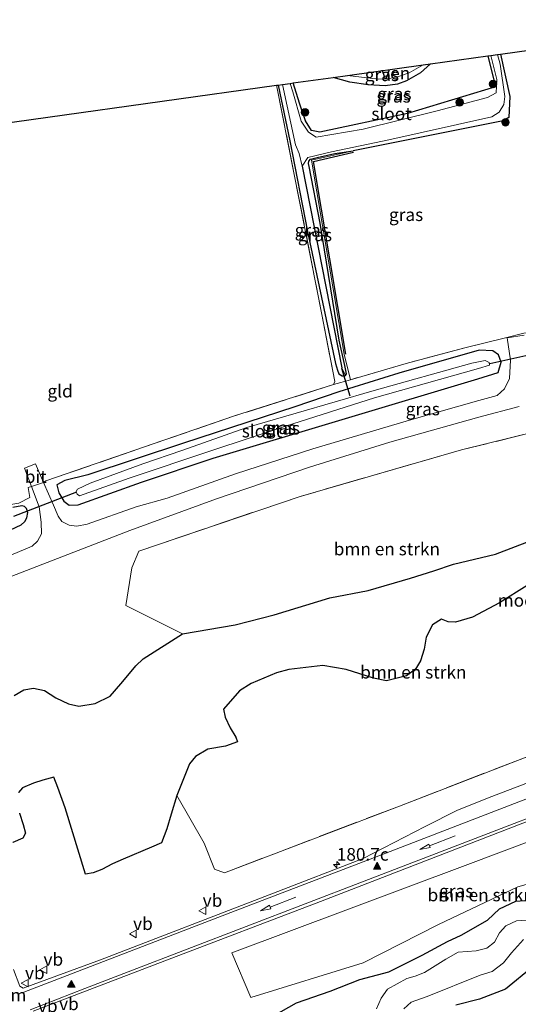
# Model space of a CAD drawing. Units: metres. Extents: x 214771 to 220004, y 574998 to 577328.
# Drawn here: x 218257 to 218356, y 576526 to 576721 of the extents above; entities that cross this region are included whole.
import ezdxf
from ezdxf.enums import TextEntityAlignment as Align

# ---------------------------------------------------------------- set-up
doc = ezdxf.new("R2010")
doc.units = ezdxf.units.M
doc.linetypes.add('IE-TERREINAFSCHEIDING', pattern=[10, 8, -2])
doc.layers.get('0').update_dxf_attribs({"lineweight": 25})
for name, color, linetype, lineweight in [('B-ME-AM-KILOMETR-S-B1', 7, 'Continuous', 18), ('B-ME-GR-BOMENSTRUIKEN-GV-B6', 93, 'Continuous', 18), ('B-ME-GR-BOOM-S-B1', 93, 'Continuous', 18), ('B-ME-IE-GRASLAND-GV-B6', 93, 'Continuous', 18), ('B-ME-IE-GRONDWERKLIJN-GROND_INGERICHT-GV-B6', 253, 'Continuous', 18), ('B-ME-IE-TERREINAFSCHEIDING-DOORGANG-L-B1', 8, 'IE-TERREINAFSCHEIDING-KUNSTMATIG-OPEN', 18), ('B-ME-IE-TERREINAFSCHEIDING-RASTERHEKWERK-L-B1', 8, 'IE-TERREINAFSCHEIDING', 18), ('B-ME-OG-WATER-GV-B6', 153, 'Continuous', 18), ('B-ME-VH-VERH_SOORT-BITUMEN-GV-B6', 8, 'IE-TERREINAFSCHEIDING-NATUURLIJK-HOUTWAL', 18), ('B-ME-VW-MARKERING-DRIEHOEK-L-B1', 7, 'VW-HAAIETAND70-R-B', 18), ('B-ME-VW-MARKERING-PIJLRD750-S-B1', 7, 'Continuous', 18), ('B-ME-VW-MARKERING-STREEP-015-L-B1', 7, 'Continuous', 18), ('B-ME-VW-MARKERING-VLAKMARK-S-B1', 7, 'Continuous', 18), ('B-ME-VW-MEUBILAIR_WEGMEUBILAIR-VERKEERSBORD-S-B1', 8, 'Continuous', 18)]:
    doc.layers.add(name, color=color, linetype=linetype, lineweight=lineweight)
for name, color, linetype in [('B-ME-GR-BOMENRIJ-L-B1', 10, 'Continuous'), ('B-ME-GW-INSTEEKWATERGANG-L-B1', 10, 'Continuous'), ('B-ME-GW-WATERGANG-GREPPEL-L-B1', 10, 'Continuous'), ('B-ME-IE-MOERAS-GV-B6', 10, 'Continuous'), ('B-ME-KG-KADASTRAAL-OPNAMEDTMGRENS-L-B1', 10, 'Continuous'), ('B-ME-KW-DUIKER-L-B1', 10, 'Continuous')]:
    doc.layers.add(name, color=color, linetype=linetype)
doc.styles.add('NLCS-ISO', font='NLCS-ISO.TTF')
doc.linetypes.add('IE-TERREINAFSCHEIDING-KUNSTMATIG-OPEN', pattern='A,7,-1.5,[67,NLCS.SHX,S=0.75,R=0,X=0,Y=0],-1.5', length=10)
doc.linetypes.add('IE-TERREINAFSCHEIDING-NATUURLIJK-HOUTWAL', pattern='A,7,-1.5,[67,NLCS.SHX,S=0.75,R=45,X=0,Y=0],-1.5,7,-1.5,[70,NLCS.SHX,S=0.75,R=0,X=0,Y=0],-1.5', length=20)
doc.linetypes.add('VW-HAAIETAND70-R-B', pattern='A,0,-0.5,[153,NLCS.SHX,S=1,R=180,X=-0.375,Y=0],-0.5', length=1)

# ---------------------------------------------------------------- blocks, each defined once
blk = doc.blocks.new('hecto')
for p, q in [((0, 0.625), (-0.625, 0)), ((0, -0.625), (0, 0.625)), ((-0.625, 0), (0.625, 0)), ((0.625, 0), (0, -0.625))]:
    blk.add_line(p, q)
blk = doc.blocks.new('verfsymbol')
for color in [252, 253]:
    blk.add_hatch(color=color).paths.add_polyline_path([(0.75, -0.625), (0, 0.75), (-0.75, -0.625)])
blk.add_lwpolyline([(0.75, -0.625), (0, 0.75), (-0.75, -0.625)], close=True)
blk = doc.blocks.new('pijl')
for p, q in [((0, 0, 0.1), (5.45, 0, 0.1)), ((7.5, 0, 0.1), (5.45, 0.375, 0.1)), ((5.45, 0.375, 0.1), (5.45, -0.375, 0.1)), ((5.45, -0.375, 0.1), (7.5, 0, 0.1))]:
    blk.add_line(p, q)
blk = doc.blocks.new('boom')
h = blk.add_hatch(color=256)
edge = h.paths.add_edge_path()
edge.add_arc((0, 0), 0.75, 0, 360)
blk.add_circle((0, 0), 0.75)
blk = doc.blocks.new('verkeersbord')
for p, q in [((0, 0.75), (-0.75, -0.625)), ((0.75, -0.625), (0, 0.75)), ((-0.75, -0.625), (0.75, -0.625))]:
    blk.add_line(p, q)

msp = doc.modelspace()

# ---------------------------------------------------------------- linework, layer by layer
at = {"layer": 'B-ME-GR-BOMENRIJ-L-B1'}
msp.add_polyline3d([(218321.527, 576654.601, 0.278), (218315.112, 576692.648, 0.278), (218323.07, 576694.478, 0.278)], dxfattribs=at)
at = {"layer": 'B-ME-GR-BOMENSTRUIKEN-GV-B6'}
for points in [[(218289.271, 576599.282, -0.29), (218278.062, 576604.902, 0.298), (218279.245, 576612.352, 1.016), (218280.58, 576615.644, 1.059), (218312.518, 576626.465, 1.042), (218344.38, 576635.645, 0.937), (218368.726, 576641.665, 0.885), (218371.64, 576633.014, -0.17), (218368.559, 576628.393, -0.242), (218366.383, 576625.569, -0.283), (218365.139, 576624.222, -0.288), (218361.802, 576620.896, -0.326), (218358.143, 576617.725, -0.331), (218351.146, 576615.036, -0.324), (218342.826, 576613.093, -0.315), (218338.908, 576611.755, -0.323), (218334.284, 576610.288, -0.312), (218325.915, 576607.875, -0.307), (218318.361, 576606.428, -0.306), (218307.332, 576603.066, -0.306), (218299.685, 576601.066, -0.306), (218289.271, 576599.282, -0.29)], [(218378.164, 576583.057, 1.101), (218332.108, 576565.27, 1.11), (218297.566, 576552.103, 1.389), (218295.592, 576552.767, 1.293), (218293.496, 576557.947, 1.258), (218288.119, 576567.37, 0.521), (218290.639, 576573.603, 0.471), (218291.791, 576575.06, 0.428), (218294.221, 576576.491, 0.391), (218297.744, 576577.12, 0.38), (218300.123, 576577.939, 0.363), (218299.776, 576578.875, 0.364), (218298.693, 576580.709, 0.363), (218297.674, 576582.826, 0.356), (218297.319, 576584.452, 0.308), (218300.502, 576588.03, 0.26), (218302.785, 576589.517, 0.262), (218307.813, 576591.593, 0.258), (218310.256, 576592.272, 0.194), (218316.975, 576593.081, 0.092), (218321.6, 576592.236, 0.062), (218327.018, 576590.525, 0.055), (218329.56, 576590.03, 0.058), (218333.528, 576590.998, 0.03), (218335.326, 576592.354, 0.001), (218336.27, 576593.963, -0.04), (218337.006, 576596.276, -0.079), (218337.423, 576598.664, -0.079), (218338.66, 576601.068, -0.079), (218340.447, 576602.189, -0.08), (218341.757, 576601.675, -0.081), (218343.229, 576601.607, -0.08), (218346.55, 576602.622, -0.081), (218351.916, 576605.403, -0.081), (218357.372, 576608.839, -0.078)], [(218381.09, 576556.42, 1.13), (218364.846, 576551.933, 1.141), (218355.535, 576549.28, 1.141), (218339.837, 576541.896, 1.037), (218324.93, 576534.305, 1.1), (218302.78, 576527.443, 1.175), (218299.005, 576536.234, 1.408), (218345.107, 576553.533, 1.421), (218387.717, 576569.535, 1.601), (218381.09, 576556.42, 1.13)]]:
    msp.add_polyline3d(points, dxfattribs=at)
at = {"layer": 'B-ME-GW-INSTEEKWATERGANG-L-B1'}
for points in [[(218352.137, 576713.896, 0.001), (218353.969, 576705.528, 0.051), (218353.778, 576701.381, 0.055), (218352.603, 576700.706, 0.032), (218322.998, 576694.793, 0.161)], [(218349.633, 576713.547, -0.069), (218351.126, 576707.439, 0.106), (218333.749, 576702.119, -0.076), (218316.412, 576698.471, 0.305), (218314.754, 576698.799, 0.317), (218313.547, 576700.681, 0.301), (218312.37, 576704.167, 0.27), (218311.147, 576708.177, 0.153)], [(218338.28, 576711.963, -0.004), (218336.289, 576710.169, -0.178), (218333.521, 576708.592, -0.177), (218331.729, 576707.957, -0.164), (218329.295, 576707.628, -0.129), (218325.963, 576707.83, -0.117), (218322.338, 576708.366, -0.117), (218319.052, 576709.28, -0.117)], [(218308.126, 576707.756, 0.069), (218310.473, 576696.763, 0.191), (218313.937, 576678.84, 0.191), (218319.462, 576652.749, 0.191), (218319.866, 576651.438, 0.191), (218320.155, 576650.722, 0.191), (218320.796, 576650.306, 0.191), (218321.215, 576650.317, 0.191), (218321.48, 576650.389, 0.191), (218321.674, 576650.667, 0.191), (218321.349, 576652.345, 0.191), (218320.209, 576657.359, 0.191), (218316.426, 576680.468, 0.161), (218314.259, 576691.656, 0.161), (218314.176, 576692.232, 0.161), (218314.23, 576692.723, 0.161), (218314.54, 576693.108, 0.161), (218315.849, 576693.455, 0.161), (218319.329, 576694.251, 0.161), (218322.998, 576694.793, 0.161)], [(218350.584, 576655.23, 0.367), (218347.894, 576655.359, 0.356), (218332.04, 576650.856, 0.246), (218320.123, 576647.103, 0.118), (218311.443, 576644.167, -0.069), (218289.421, 576636.991, 0.02), (218270.522, 576630.763, 0.219), (218266.013, 576629.602, 0.383), (218264.389, 576628.727, 0.648), (218264.785, 576627.176, 0.703), (218265.772, 576625.555, 0.718), (218266.852, 576624.741, 0.722), (218268.633, 576624.794, 0.722), (218281.146, 576629.26, 0.672), (218295.304, 576634.036, 0.652), (218347.631, 576649.728, 0.644), (218351.633, 576650.928, 0.66), (218352.245, 576652.975, 0.613), (218351.713, 576654.417, 0.473), (218350.584, 576655.23, 0.367)], [(218255.687, 576624.315, 0.538), (218257.509, 576624.693, 0.667), (218257.913, 576624.551, 0.736), (218258.307, 576624.174, 0.767), (218258.569, 576623.318, 0.791), (218258.371, 576622.255, 0.829), (218258.097, 576621.486, 0.86), (218257.252, 576620.811, 0.897), (218255.145, 576619.783, 0.926)], [(218307.247, 576523.808, 0.676), (218311.77, 576526.376, 0.66), (218318.42, 576528.692, 0.671), (218324.278, 576531.027, 0.686), (218330.039, 576532.54, 0.682), (218336.63, 576535.826, 0.689), (218341.634, 576538.49, 0.738), (218344.307, 576539.765, 0.756), (218349.538, 576542.703, 0.773), (218351.918, 576544.986, 0.817), (218355.155, 576546.467, 0.844), (218357.797, 576546.695, 0.85)], [(218358.555, 576533.565, 0.852), (218353.125, 576529.082, 0.915), (218347.927, 576527.107, 0.908), (218343.264, 576525.894, 0.877)]]:
    msp.add_polyline3d(points, dxfattribs=at)
at = {"layer": 'B-ME-GW-WATERGANG-GREPPEL-L-B1'}
msp.add_line((218312.922, 576691.709, -0.353), (218320.765, 576651.899, -0.334), dxfattribs=at)
at = {"layer": 'B-ME-IE-GRASLAND-GV-B6'}
for points in [[(218312.922, 576691.709, -0.353), (218314.02, 576693.432, -0.423), (218318.704, 576694.576, -0.431), (218330.037, 576696.942, -0.431), (218350.393, 576701.492, -0.431), (218351.859, 576702.424, -0.431), (218352.786, 576703.95, -0.423), (218352.967, 576705.477, -0.423), (218352.033, 576711.897, -0.42), (218351.494, 576713.806, -0.451), (218352.137, 576713.896, 0.001), (218353.969, 576705.528, 0.051), (218353.778, 576701.381, 0.055), (218352.603, 576700.706, 0.032), (218322.998, 576694.793, 0.161), (218319.329, 576694.251, 0.161), (218315.849, 576693.455, 0.161), (218314.54, 576693.108, 0.161), (218314.23, 576692.723, 0.161), (218314.176, 576692.232, 0.161), (218314.259, 576691.656, 0.161), (218316.426, 576680.468, 0.161), (218320.209, 576657.359, 0.191), (218321.349, 576652.345, 0.191), (218321.674, 576650.667, 0.191), (218321.48, 576650.389, 0.191), (218320.765, 576651.899, -0.334), (218312.922, 576691.709, -0.353)], [(218350.2, 576713.626, -0.427), (218351.391, 576708.853, -0.256), (218351.269, 576706.257, -0.423), (218349.56, 576705.32, -0.435), (218339.564, 576702.638, -0.435), (218324.953, 576699.021, -0.423), (218315.669, 576697.477, -0.431), (218314.161, 576698.453, -0.435), (218312.673, 576700.606, -0.396), (218311.066, 576706.436, -0.423), (218310.549, 576708.095, -0.439), (218311.147, 576708.177, 0.153), (218312.37, 576704.167, 0.27), (218313.547, 576700.681, 0.301), (218314.754, 576698.799, 0.317), (218316.412, 576698.471, 0.305), (218333.749, 576702.119, -0.076), (218351.126, 576707.439, 0.106), (218349.633, 576713.547, -0.069), (218350.2, 576713.626, -0.427)], [(218338.28, 576711.963, -0.004), (218349.633, 576713.547, -0.069), (218351.126, 576707.439, 0.106), (218333.749, 576702.119, -0.076), (218316.412, 576698.471, 0.305), (218314.754, 576698.799, 0.317), (218313.547, 576700.681, 0.301), (218312.37, 576704.167, 0.27), (218311.147, 576708.177, 0.153), (218319.052, 576709.28, -0.117), (218322.338, 576708.366, -0.117), (218325.963, 576707.83, -0.117), (218329.295, 576707.628, -0.129), (218331.729, 576707.957, -0.164), (218333.521, 576708.592, -0.177), (218336.289, 576710.169, -0.178), (218338.28, 576711.963, -0.004)], [(218338.28, 576711.963, -0.004), (218336.289, 576710.169, -0.178), (218333.521, 576708.592, -0.177), (218331.729, 576707.957, -0.164), (218329.295, 576707.628, -0.129), (218325.963, 576707.83, -0.117), (218322.338, 576708.366, -0.117), (218319.052, 576709.28, -0.117), (218321.866, 576709.672, -0.232), (218327.958, 576708.95, -0.25), (218330.193, 576709.074, -0.25), (218331.94, 576709.447, -0.25), (218334.064, 576710.2, -0.25), (218336.844, 576711.762, -0.249), (218338.28, 576711.963, -0.004)], [(218322.452, 576649.532, 0.387), (218319.117, 576648.557, 0.301), (218319.338, 576649.201, 0.441), (218316.798, 576662.401, 0.465), (218307.853, 576707.717, 0.223), (218308.126, 576707.756, 0.069), (218310.473, 576696.763, 0.191), (218313.937, 576678.84, 0.191), (218319.462, 576652.749, 0.191), (218319.866, 576651.438, 0.191), (218320.155, 576650.722, 0.191), (218320.796, 576650.306, 0.191), (218321.215, 576650.317, 0.191), (218321.48, 576650.389, 0.191), (218321.674, 576650.667, 0.191), (218321.349, 576652.345, 0.191), (218320.209, 576657.359, 0.191), (218316.426, 576680.468, 0.161), (218314.259, 576691.656, 0.161), (218314.176, 576692.232, 0.161), (218314.23, 576692.723, 0.161), (218314.54, 576693.108, 0.161), (218315.849, 576693.455, 0.161), (218319.329, 576694.251, 0.161), (218322.998, 576694.793, 0.161), (218314.742, 576692.895, 0.149), (218321.208, 576654.547, 0.278), (218322.452, 576649.532, 0.387)], [(218308.126, 576707.756, 0.069), (218309.021, 576707.884, -0.435), (218311.562, 576695.923, -0.451), (218312.273, 576694.229, -0.447), (218312.922, 576691.709, -0.353), (218320.765, 576651.899, -0.334), (218321.48, 576650.389, 0.191), (218321.215, 576650.317, 0.191), (218320.796, 576650.306, 0.191), (218320.155, 576650.722, 0.191), (218319.866, 576651.438, 0.191), (218319.462, 576652.749, 0.191), (218313.937, 576678.84, 0.191), (218310.473, 576696.763, 0.191), (218308.126, 576707.756, 0.069)], [(218356.768, 576658.306, 0.601), (218353.448, 576657.794, 0.543), (218354.073, 576653.369, 0.636), (218353.878, 576649.798, 0.707), (218352.901, 576647.699, 0.839), (218351.438, 576646.421, 0.878), (218347.84, 576645.397, 0.87), (218334.12, 576641.565, 0.828), (218315.03, 576635.89, 0.882), (218299.741, 576630.906, 0.941), (218286.204, 576626.113, 0.964), (218280.11, 576624.42, 0.98), (218270.417, 576620.972, 1.03), (218268.352, 576620.569, 0.999), (218266.853, 576620.798, 0.991), (218265.412, 576621.52, 0.929), (218264.637, 576622.55, 0.902), (218263.715, 576624.748, 0.792), (218261.773, 576629.241, 0.633), (218262.22, 576629.532, 0.722), (218299.49, 576642.368, 0.168), (218319.117, 576648.557, 0.301), (218322.452, 576649.532, 0.387)], [(218322.452, 576649.532, 0.387), (218333.462, 576652.749, 0.289), (218345.042, 576655.849, 0.34), (218353.117, 576657.821, 0.555), (218356.716, 576658.727, 0.609)], [(218350.584, 576655.23, 0.367), (218351.713, 576654.417, 0.473), (218352.245, 576652.975, 0.613), (218351.633, 576650.928, 0.66), (218347.631, 576649.728, 0.644), (218295.304, 576634.036, 0.652), (218281.146, 576629.26, 0.672), (218268.633, 576624.794, 0.722), (218266.852, 576624.741, 0.722), (218265.772, 576625.555, 0.718), (218264.785, 576627.176, 0.703), (218264.389, 576628.727, 0.648), (218266.013, 576629.602, 0.383), (218270.522, 576630.763, 0.219), (218289.421, 576636.991, 0.02), (218311.443, 576644.167, -0.069), (218320.123, 576647.103, 0.118), (218332.04, 576650.856, 0.246), (218347.894, 576655.359, 0.356), (218350.584, 576655.23, 0.367)], [(218350.584, 576655.23, 0.367), (218347.894, 576655.359, 0.356), (218332.04, 576650.856, 0.246), (218320.123, 576647.103, 0.118), (218311.443, 576644.167, -0.069), (218289.421, 576636.991, 0.02), (218270.522, 576630.763, 0.219), (218266.013, 576629.602, 0.383), (218264.389, 576628.727, 0.648), (218264.785, 576627.176, 0.703), (218265.772, 576625.555, 0.718), (218266.852, 576624.741, 0.722), (218268.633, 576624.794, 0.722), (218281.146, 576629.26, 0.672), (218295.304, 576634.036, 0.652), (218347.631, 576649.728, 0.644), (218351.633, 576650.928, 0.66), (218352.245, 576652.975, 0.613), (218351.713, 576654.417, 0.473), (218350.584, 576655.23, 0.367)], [(218289.09, 576635.548, -0.54), (218281.374, 576632.881, -0.54), (218270.989, 576629.077, -0.54), (218268.507, 576627.93, -0.54), (218268.252, 576627.461, -0.54), (218268.447, 576626.888, -0.54), (218268.868, 576626.596, -0.54), (218278.703, 576630.087, -0.54), (218295.023, 576635.556, -0.54), (218309.617, 576640.374, -0.54), (218327.179, 576645.962, -0.54), (218347.775, 576651.748, -0.54), (218349.916, 576652.434, -0.54), (218349.854, 576652.964, -0.54), (218349.099, 576653.298, -0.54), (218346.419, 576652.794, -0.54), (218327.147, 576647.417, -0.54), (218311.705, 576642.934, -0.54), (218301.965, 576640.096, -0.54), (218289.09, 576635.548, -0.54)], [(218251.321, 576609.12, 1.101), (218278.845, 576619.699, 1.042), (218295.941, 576626.021, 0.984), (218314.349, 576632.244, 0.882), (218330.239, 576637.182, 0.886), (218347.853, 576642.126, 0.867), (218355.804, 576644.239, 0.921)], [(218368.726, 576641.665, 0.885), (218344.38, 576635.645, 0.937), (218312.518, 576626.465, 1.042), (218280.58, 576615.644, 1.059), (218279.245, 576612.352, 1.016), (218278.062, 576604.902, 0.298), (218289.271, 576599.282, -0.29)], [(218256.899, 576625.154, 0.711), (218259.092, 576626.271, 0.851), (218258.739, 576628.217, 0.796), (218259.378, 576628.428, 0.695), (218260.879, 576624.411, 0.792), (218261.327, 576621.352, 0.929), (218261.344, 576619.057, 1.003), (218260.547, 576617.61, 1.065), (218259.506, 576616.665, 1.089), (218247.734, 576611.661, 1.112)], [(218255.145, 576619.783, 0.926), (218257.252, 576620.811, 0.897), (218258.097, 576621.486, 0.86), (218258.371, 576622.255, 0.829), (218258.569, 576623.318, 0.791), (218258.307, 576624.174, 0.767), (218257.913, 576624.551, 0.736), (218257.509, 576624.693, 0.667), (218255.687, 576624.315, 0.538)], [(218255.687, 576624.315, 0.538), (218257.509, 576624.693, 0.667), (218257.913, 576624.551, 0.736), (218258.307, 576624.174, 0.767), (218258.569, 576623.318, 0.791), (218258.371, 576622.255, 0.829), (218258.097, 576621.486, 0.86), (218257.252, 576620.811, 0.897), (218255.145, 576619.783, 0.926)], [(218289.271, 576599.282, -0.29), (218281.449, 576594.353, -0.289), (218279.984, 576592.953, -0.289), (218278.442, 576591.098, -0.289), (218277.02, 576589.452, -0.29), (218274.919, 576587.006, -0.29), (218271.971, 576585.542, -0.29), (218268.736, 576585.006, -0.289), (218266.73, 576585.464, -0.289), (218264.2, 576586.664, -0.288), (218261.973, 576588.097, -0.287), (218259.81, 576588.561, -0.286), (218257.902, 576588.218, -0.286), (218255.95, 576587.125, -0.287)], [(218256.813, 576567.975, -0.011), (218257.615, 576568.864, -0.012), (218259.787, 576569.765, -0.014), (218261.638, 576570.418, -0.014), (218263.798, 576570.974, -0.011), (218264.608, 576568.944, -0.011), (218266.078, 576564.907, 0.001), (218270.074, 576551.788, 0.096), (218271.567, 576552.095, 0.103), (218273.316, 576552.712, 0.135), (218275.42, 576553.874, 0.225), (218277.493, 576554.779, 0.284), (218283.132, 576557.133, 0.364), (218285.096, 576558.026, 0.394), (218286.169, 576560.754, 0.454), (218287.023, 576563.637, 0.494), (218288.119, 576567.37, 0.521), (218293.496, 576557.947, 1.258), (218295.592, 576552.767, 1.293), (218297.566, 576552.103, 1.389), (218332.108, 576565.27, 1.11), (218378.164, 576583.057, 1.101)], [(218385.042, 576580.408, 1.725), (218350.368, 576567.163, 1.674), (218343.599, 576564.461, 1.682), (218337.243, 576561.207, 1.658), (218324.979, 576554.875, 1.572), (218307.244, 576548.034, 1.545), (218273.016, 576534.882, 1.533), (218257.731, 576529.251, 1.471), (218257.115, 576529.685, 1.459), (218255.811, 576532.971, 1.362)], [(218381.09, 576556.42, 1.13), (218387.717, 576569.535, 1.601), (218345.107, 576553.533, 1.421), (218299.005, 576536.234, 1.408), (218302.78, 576527.443, 1.175), (218324.93, 576534.305, 1.1), (218339.837, 576541.896, 1.037), (218355.535, 576549.28, 1.141), (218364.846, 576551.933, 1.141), (218381.09, 576556.42, 1.13)], [(218259.692, 576524.706, 1.463), (218285.732, 576534.705, 1.444), (218316.541, 576546.426, 1.498), (218343.392, 576556.817, 1.526), (218370.835, 576567.449, 1.569)], [(218255.71, 576558.055, -0.004), (218257.681, 576558.912, -0.005), (218258.232, 576559.896, -0.01), (218257.721, 576561.638, -0.01), (218257.031, 576563.858, -0.01)], [(218307.247, 576523.808, 0.676), (218311.77, 576526.376, 0.66), (218318.42, 576528.692, 0.671), (218324.278, 576531.027, 0.686), (218330.039, 576532.54, 0.682), (218336.63, 576535.826, 0.689), (218341.634, 576538.49, 0.738), (218344.307, 576539.765, 0.756), (218349.538, 576542.703, 0.773), (218351.918, 576544.986, 0.817), (218355.155, 576546.467, 0.844), (218357.797, 576546.695, 0.85)], [(218357.797, 576546.695, 0.85), (218355.155, 576546.467, 0.844), (218351.918, 576544.986, 0.817), (218349.538, 576542.703, 0.773), (218344.307, 576539.765, 0.756), (218341.634, 576538.49, 0.738), (218336.63, 576535.826, 0.689), (218330.039, 576532.54, 0.682), (218324.278, 576531.027, 0.686), (218318.42, 576528.692, 0.671), (218311.77, 576526.376, 0.66), (218307.247, 576523.808, 0.676)], [(218357.254, 576542.714, -0.16), (218355.26, 576542.612, -0.16), (218353.173, 576541.599, -0.16), (218351.889, 576540.241, -0.16), (218350.924, 576538.374, -0.16), (218349.377, 576537.203, -0.16), (218347.311, 576536.635, -0.16), (218343.769, 576536.409, -0.16), (218341.3, 576535.014, -0.16), (218337.113, 576532.377, -0.16), (218335.238, 576531.675, -0.16), (218333.589, 576531.189, -0.16), (218329.755, 576529.051, -0.16), (218328.509, 576527.305, -0.16), (218327.622, 576525.218, -0.16)], [(218332.971, 576525.173, -0.148), (218334.431, 576526.494, -0.148), (218337.618, 576527.627, -0.148), (218348.094, 576531.819, -0.099), (218350.458, 576532.549, -0.086), (218352.717, 576534.27, -0.074), (218354.27, 576536.251, -0.063), (218356.662, 576538.894, -0.053)], [(218358.555, 576533.565, 0.852), (218353.125, 576529.082, 0.915), (218347.927, 576527.107, 0.908), (218343.264, 576525.894, 0.877)], [(218343.264, 576525.894, 0.877), (218347.927, 576527.107, 0.908), (218353.125, 576529.082, 0.915), (218358.555, 576533.565, 0.852)]]:
    msp.add_polyline3d(points, dxfattribs=at)
at = {"layer": 'B-ME-IE-GRONDWERKLIJN-GROND_INGERICHT-GV-B6'}
for points in [[(218400.761, 576720.682, 1.038), (218404.162, 576700.755, 0.605), (218410.356, 576666.864, 0.777), (218405.446, 576666.181, 0.367), (218380.968, 576662.324, 0.301), (218356.716, 576658.727, 0.609), (218353.117, 576657.821, 0.555), (218345.042, 576655.849, 0.34), (218333.462, 576652.749, 0.289), (218322.452, 576649.532, 0.387), (218321.208, 576654.547, 0.278), (218314.742, 576692.895, 0.149), (218322.998, 576694.793, 0.161), (218352.603, 576700.706, 0.032), (218353.778, 576701.381, 0.055), (218353.969, 576705.528, 0.051), (218352.137, 576713.896, 0.001), (218400.761, 576720.682, 1.038)], [(218217.377, 576695.091, 0.781), (218307.853, 576707.717, 0.223), (218316.798, 576662.401, 0.465), (218319.338, 576649.201, 0.441), (218319.117, 576648.557, 0.301), (218299.49, 576642.368, 0.168), (218262.22, 576629.532, 0.722), (218261.773, 576629.241, 0.633), (218260.193, 576632.893, 0.426), (218258.017, 576632.063, 0.395), (218259.378, 576628.428, 0.695), (218258.739, 576628.217, 0.796), (218259.092, 576626.271, 0.851), (218256.899, 576625.154, 0.711), (218255.297, 576624.881, 0.586), (218245.339, 576621.458, 0.5), (218237.246, 576642.717, 0.496), (218224.29, 576677.12, 0.636), (218217.377, 576695.091, 0.781)]]:
    msp.add_polyline3d(points, dxfattribs=at)
at = {"layer": 'B-ME-IE-MOERAS-GV-B6'}
for points in [[(218255.95, 576587.125, -0.287), (218257.902, 576588.218, -0.286), (218259.81, 576588.561, -0.286), (218261.973, 576588.097, -0.287), (218264.2, 576586.664, -0.288), (218266.73, 576585.464, -0.289), (218268.736, 576585.006, -0.289), (218271.971, 576585.542, -0.29), (218274.919, 576587.006, -0.29), (218277.02, 576589.452, -0.29), (218278.442, 576591.098, -0.289), (218279.984, 576592.953, -0.289), (218281.449, 576594.353, -0.289), (218289.271, 576599.282, -0.29), (218299.685, 576601.066, -0.306), (218307.332, 576603.066, -0.306), (218318.361, 576606.428, -0.306), (218325.915, 576607.875, -0.307), (218334.284, 576610.288, -0.312), (218338.908, 576611.755, -0.323), (218342.826, 576613.093, -0.315), (218351.146, 576615.036, -0.324), (218358.143, 576617.725, -0.331)], [(218357.372, 576608.839, -0.078), (218351.916, 576605.403, -0.081), (218346.55, 576602.622, -0.081), (218343.229, 576601.607, -0.08), (218341.757, 576601.675, -0.081), (218340.447, 576602.189, -0.08), (218338.66, 576601.068, -0.079), (218337.423, 576598.664, -0.079), (218337.006, 576596.276, -0.079), (218336.27, 576593.963, -0.04), (218335.326, 576592.354, 0.001), (218333.528, 576590.998, 0.03), (218329.56, 576590.03, 0.058), (218327.018, 576590.525, 0.055), (218321.6, 576592.236, 0.062), (218316.975, 576593.081, 0.092), (218310.256, 576592.272, 0.194), (218307.813, 576591.593, 0.258), (218302.785, 576589.517, 0.262), (218300.502, 576588.03, 0.26), (218297.319, 576584.452, 0.308), (218297.674, 576582.826, 0.356), (218298.693, 576580.709, 0.363), (218299.776, 576578.875, 0.364), (218300.123, 576577.939, 0.363), (218297.744, 576577.12, 0.38), (218294.221, 576576.491, 0.391), (218291.791, 576575.06, 0.428), (218290.639, 576573.603, 0.471), (218288.119, 576567.37, 0.521), (218287.023, 576563.637, 0.494), (218286.169, 576560.754, 0.454), (218285.096, 576558.026, 0.394), (218283.132, 576557.133, 0.364), (218277.493, 576554.779, 0.284), (218275.42, 576553.874, 0.225), (218273.316, 576552.712, 0.135), (218271.567, 576552.095, 0.103), (218270.074, 576551.788, 0.096), (218266.078, 576564.907, 0.001), (218264.608, 576568.944, -0.011), (218263.798, 576570.974, -0.011), (218261.638, 576570.418, -0.014), (218259.787, 576569.765, -0.014), (218257.615, 576568.864, -0.012), (218256.813, 576567.975, -0.011)], [(218257.031, 576563.858, -0.01), (218257.721, 576561.638, -0.01), (218258.232, 576559.896, -0.01), (218257.681, 576558.912, -0.005), (218255.71, 576558.055, -0.004)]]:
    msp.add_polyline3d(points, dxfattribs=at)
at = {"layer": 'B-ME-IE-TERREINAFSCHEIDING-DOORGANG-L-B1'}
msp.add_line((218356.716, 576658.727, 0.609), (218353.117, 576657.821, 0.555), dxfattribs=at)
msp.add_polyline3d([(218262.22, 576629.532, 0.722), (218261.773, 576629.241, 0.633), (218259.378, 576628.428, 0.695), (218258.739, 576628.217, 0.796)], dxfattribs=at)
at = {"layer": 'B-ME-IE-TERREINAFSCHEIDING-RASTERHEKWERK-L-B1'}
msp.add_line((218322.452, 576649.532, 0.387), (218321.208, 576654.547, 0.278), dxfattribs=at)
for points in [[(218307.853, 576707.717, 0.223), (218316.798, 576662.401, 0.465), (218319.338, 576649.201, 0.441), (218319.117, 576648.557, 0.301)], [(218258.739, 576628.217, 0.796), (218259.092, 576626.271, 0.851), (218256.899, 576625.154, 0.711), (218255.297, 576624.881, 0.586), (218245.339, 576621.458, 0.5), (218237.246, 576642.717, 0.496), (218224.29, 576677.12, 0.636), (218217.377, 576695.091, 0.781)], [(218353.117, 576657.821, 0.555), (218345.042, 576655.849, 0.34), (218333.462, 576652.749, 0.289), (218322.452, 576649.532, 0.387), (218319.117, 576648.557, 0.301), (218299.49, 576642.368, 0.168), (218262.22, 576629.532, 0.722)], [(218368.726, 576641.665, 0.885), (218344.38, 576635.645, 0.937), (218312.518, 576626.465, 1.042), (218280.58, 576615.644, 1.059)], [(218293.496, 576557.947, 1.258), (218295.592, 576552.767, 1.293), (218297.566, 576552.103, 1.389), (218332.108, 576565.27, 1.11), (218378.164, 576583.057, 1.101)]]:
    msp.add_polyline3d(points, dxfattribs=at)
at = {"layer": 'B-ME-KG-KADASTRAAL-OPNAMEDTMGRENS-L-B1'}
msp.add_polyline3d([(218217.377, 576695.091, 0.781), (218307.853, 576707.717, 0.223), (218308.126, 576707.756, 0.069), (218309.021, 576707.884, -0.435), (218310.549, 576708.095, -0.439), (218311.147, 576708.177, 0.153), (218319.052, 576709.28, -0.117), (218321.866, 576709.672, -0.232), (218336.844, 576711.762, -0.249), (218338.28, 576711.963, -0.004), (218349.633, 576713.547, -0.069), (218350.2, 576713.626, -0.427), (218351.494, 576713.806, -0.451), (218352.137, 576713.896, 0.001), (218400.761, 576720.682, 1.038)], dxfattribs=at)
at = {"layer": 'B-ME-KW-DUIKER-L-B1'}
for p, q in [((218362.458, 576655.427, -0.529), (218349.983, 576652.672, -0.501)), ((218322.385, 576646.295, -0.544), (218320.765, 576651.772, -0.338)), ((218268.281, 576627.276, -0.459), (218255.817, 576622.501, -0.427))]:
    msp.add_line(p, q, dxfattribs=at)
at = {"layer": 'B-ME-OG-WATER-GV-B6'}
for points in [[(218312.922, 576691.709, -0.353), (218312.273, 576694.229, -0.447), (218311.562, 576695.923, -0.451), (218309.021, 576707.884, -0.435), (218310.549, 576708.095, -0.439), (218311.066, 576706.436, -0.423), (218312.673, 576700.606, -0.396), (218314.161, 576698.453, -0.435), (218315.669, 576697.477, -0.431), (218324.953, 576699.021, -0.423), (218339.564, 576702.638, -0.435), (218349.56, 576705.32, -0.435), (218351.269, 576706.257, -0.423), (218351.391, 576708.853, -0.256), (218350.2, 576713.626, -0.427), (218351.494, 576713.806, -0.451), (218352.033, 576711.897, -0.42), (218352.967, 576705.477, -0.423), (218352.786, 576703.95, -0.423), (218351.859, 576702.424, -0.431), (218350.393, 576701.492, -0.431), (218330.037, 576696.942, -0.431), (218318.704, 576694.576, -0.431), (218314.02, 576693.432, -0.423), (218312.922, 576691.709, -0.353)], [(218336.844, 576711.762, -0.249), (218334.064, 576710.2, -0.25), (218331.94, 576709.447, -0.25), (218330.193, 576709.074, -0.25), (218327.958, 576708.95, -0.25), (218321.866, 576709.672, -0.232), (218336.844, 576711.762, -0.249)], [(218289.09, 576635.548, -0.54), (218301.965, 576640.096, -0.54), (218311.705, 576642.934, -0.54), (218327.147, 576647.417, -0.54), (218346.419, 576652.794, -0.54), (218349.099, 576653.298, -0.54), (218349.854, 576652.964, -0.54), (218349.916, 576652.434, -0.54), (218347.775, 576651.748, -0.54), (218327.179, 576645.962, -0.54), (218309.617, 576640.374, -0.54), (218295.023, 576635.556, -0.54), (218278.703, 576630.087, -0.54), (218268.868, 576626.596, -0.54), (218268.447, 576626.888, -0.54), (218268.252, 576627.461, -0.54), (218268.507, 576627.93, -0.54), (218270.989, 576629.077, -0.54), (218281.374, 576632.881, -0.54), (218289.09, 576635.548, -0.54)], [(218327.622, 576525.218, -0.16), (218328.509, 576527.305, -0.16), (218329.755, 576529.051, -0.16), (218333.589, 576531.189, -0.16), (218335.238, 576531.675, -0.16), (218337.113, 576532.377, -0.16), (218341.3, 576535.014, -0.16), (218343.769, 576536.409, -0.16), (218347.311, 576536.635, -0.16), (218349.377, 576537.203, -0.16), (218350.924, 576538.374, -0.16), (218351.889, 576540.241, -0.16), (218353.173, 576541.599, -0.16), (218355.26, 576542.612, -0.16), (218357.254, 576542.714, -0.16)], [(218356.662, 576538.894, -0.053), (218354.27, 576536.251, -0.063), (218352.717, 576534.27, -0.074), (218350.458, 576532.549, -0.086), (218348.094, 576531.819, -0.099), (218337.618, 576527.627, -0.148), (218334.431, 576526.494, -0.148), (218332.971, 576525.173, -0.148)]]:
    msp.add_polyline3d(points, dxfattribs=at)
at = {"layer": 'B-ME-VH-VERH_SOORT-BITUMEN-GV-B6'}
for points in [[(218247.734, 576611.661, 1.112), (218259.506, 576616.665, 1.089), (218260.547, 576617.61, 1.065), (218261.344, 576619.057, 1.003), (218261.327, 576621.352, 0.929), (218260.879, 576624.411, 0.792), (218259.378, 576628.428, 0.695), (218261.773, 576629.241, 0.633), (218263.715, 576624.748, 0.792), (218264.637, 576622.55, 0.902), (218265.412, 576621.52, 0.929), (218266.853, 576620.798, 0.991), (218268.352, 576620.569, 0.999), (218270.417, 576620.972, 1.03), (218280.11, 576624.42, 0.98), (218286.204, 576626.113, 0.964), (218299.741, 576630.906, 0.941), (218315.03, 576635.89, 0.882), (218334.12, 576641.565, 0.828), (218347.84, 576645.397, 0.87), (218351.438, 576646.421, 0.878), (218352.901, 576647.699, 0.839), (218353.878, 576649.798, 0.707), (218354.073, 576653.369, 0.636), (218353.448, 576657.794, 0.543), (218356.768, 576658.306, 0.601)], [(218355.804, 576644.239, 0.921), (218347.853, 576642.126, 0.867), (218330.239, 576637.182, 0.886), (218314.349, 576632.244, 0.882), (218295.941, 576626.021, 0.984), (218278.845, 576619.699, 1.042), (218251.321, 576609.12, 1.101)], [(218261.773, 576629.241, 0.633), (218259.378, 576628.428, 0.695), (218258.017, 576632.063, 0.395), (218260.193, 576632.893, 0.426), (218261.773, 576629.241, 0.633)], [(218255.811, 576532.971, 1.362), (218257.115, 576529.685, 1.459), (218257.731, 576529.251, 1.471), (218273.016, 576534.882, 1.533), (218307.244, 576548.034, 1.545), (218324.979, 576554.875, 1.572), (218337.243, 576561.207, 1.658), (218343.599, 576564.461, 1.682), (218350.368, 576567.163, 1.674), (218385.042, 576580.408, 1.725)], [(218370.835, 576567.449, 1.569), (218343.392, 576556.817, 1.526), (218316.541, 576546.426, 1.498), (218285.732, 576534.705, 1.444), (218259.692, 576524.706, 1.463)]]:
    msp.add_polyline3d(points, dxfattribs=at)
at = {"layer": 'B-ME-VW-MARKERING-STREEP-015-L-B1'}
for points in [[(218523.099, 576629.069, 2.695), (218521.993, 576628.767, 2.69), (218512.99, 576625.966, 2.606), (218508.731, 576624.536, 2.594), (218498.329, 576620.824, 2.505), (218491.638, 576618.281, 2.454), (218460.721, 576606.403, 2.228), (218419.389, 576590.597, 1.892), (218372.799, 576572.688, 1.717), (218330.263, 576556.319, 1.623), (218298.78, 576544.225, 1.549), (218257.869, 576528.479, 1.541)], [(218524.205, 576625.6, 2.502), (218520.493, 576624.55, 2.464), (218513.521, 576622.288, 2.477), (218503.852, 576618.941, 2.458), (218493.688, 576615.197, 2.349), (218474.619, 576607.858, 2.193), (218427.469, 576589.748, 1.908), (218387.553, 576574.431, 1.639), (218325.143, 576550.446, 1.533), (218278.479, 576532.502, 1.475), (218269.946, 576529.209, 1.502), (218259.123, 576525.025, 1.494)]]:
    msp.add_polyline3d(points, dxfattribs=at)

# ---------------------------------------------------------------- block references
at = {"layer": 'B-ME-AM-KILOMETR-S-B1', "rotation": 90}
msp.add_blockref('hecto', (218319.739, 576553.697, 1.537), dxfattribs=at)
at = {"layer": 'B-ME-GR-BOOM-S-B1', "rotation": 90}
for p in [(218350.629, 576707.947, 0.087), (218344.051, 576704.336, -0.232), (218313.459, 576702.367, 0.246), (218353.095, 576700.395, 0.071)]:
    msp.add_blockref('boom', p, dxfattribs=at)
at = {"layer": 'B-ME-VW-MARKERING-PIJLRD750-S-B1', "rotation": 201}
for p in [(218343.176, 576559.363, 1.596), (218311.652, 576547.259, 1.507)]:
    msp.add_blockref('pijl', p, dxfattribs=at)
at = {"layer": 'B-ME-VW-MARKERING-VLAKMARK-S-B1'}
for p in [(218327.72, 576553.413, 1.557), (218267.289, 576530.078, 1.548)]:
    msp.add_blockref('verfsymbol', p, dxfattribs=at)
at = {"layer": 'B-ME-VW-MEUBILAIR_WEGMEUBILAIR-VERKEERSBORD-S-B1', "rotation": 90}
for p in [(218293.231, 576544.582, 1.604), (218279.482, 576539.995, 1.518), (218261.767, 576532.936, 1.526), (218258.106, 576530.266, 1.576)]:
    msp.add_blockref('verkeersbord', p, dxfattribs=at)

# ---------------------------------------------------------------- texts
at = {"layer": 'B-ME-AM-KILOMETR-S-B1', "ltscale": 0.2, "style": 'NLCS-ISO'}
msp.add_text('180.7c', height=2.5, dxfattribs=at).set_placement((218319.739, 576553.697, 1.537), align=Align.BOTTOM_LEFT)
at = {"layer": 'B-ME-GR-BOMENSTRUIKEN-GV-B6', "ltscale": 0.2, "style": 'NLCS-ISO'}
for p in [(218329.6444, 576616.0756), (218334.8775, 576591.7281), (218348.1937, 576547.6999)]:
    msp.add_text('bmn en strkn', height=2.5, dxfattribs=at).set_placement(p, align=Align.MIDDLE_CENTER)
at = {"layer": 'B-ME-IE-GRASLAND-GV-B6', "ltscale": 0.2, "style": 'NLCS-ISO'}
for p in [(218328.666, 576709.7955), (218330.97, 576705.5515), (218331.1365, 576706.009), (218333.4455, 576682.1425), (218314.803, 576679.095), (218315.4255, 576678.1565), (218336.7475, 576643.7465), (218308.317, 576640.05), (218308.317, 576640.05), (218309.084, 576639.947), (218343.361, 576548.489)]:
    msp.add_text('gras', height=2.5, dxfattribs=at).set_placement(p, align=Align.MIDDLE_CENTER)
at = {"layer": 'B-ME-IE-GRONDWERKLIJN-GROND_INGERICHT-GV-B6', "ltscale": 0.2, "style": 'NLCS-ISO'}
msp.add_text('gld', height=2.5, dxfattribs=at).set_placement((218265.0438, 576647.2843), align=Align.MIDDLE_CENTER)
at = {"layer": 'B-ME-IE-MOERAS-GV-B6', "ltscale": 0.2, "style": 'NLCS-ISO'}
msp.add_text('moeras', height=2.5, dxfattribs=at).set_placement((218357.5296, 576605.9256), align=Align.MIDDLE_CENTER)
at = {"layer": 'B-ME-OG-WATER-GV-B6', "ltscale": 0.2, "style": 'NLCS-ISO'}
for s, p in [('ven', (218331.387, 576710.1239)), ('sloot', (218330.5619, 576702.0893)), ('sloot', (218304.9509, 576639.3797))]:
    msp.add_text(s, height=2.5, dxfattribs=at).set_placement(p, align=Align.MIDDLE_CENTER)
at = {"layer": 'B-ME-VH-VERH_SOORT-BITUMEN-GV-B6', "ltscale": 0.2, "style": 'NLCS-ISO'}
msp.add_text('bit', height=2.5, dxfattribs=at).set_placement((218260.2268, 576630.3732), align=Align.MIDDLE_CENTER)
at = {"layer": 'B-ME-VW-MARKERING-DRIEHOEK-L-B1', "ltscale": 0.2, "style": 'NLCS-ISO'}
msp.add_text('dm', height=2.5, dxfattribs=at).set_placement((218255.7435, 576527.8995), align=Align.MIDDLE_CENTER)
at = {"layer": 'B-ME-VW-MEUBILAIR_WEGMEUBILAIR-VERKEERSBORD-S-B1', "ltscale": 0.2, "style": 'NLCS-ISO'}
for p in [(218293.231, 576544.582, 1.604), (218279.482, 576539.995, 1.518), (218261.767, 576532.936, 1.526), (218258.106, 576530.266, 1.576), (218260.668, 576523.75, 1.569), (218264.845, 576524.154, 1.483)]:
    msp.add_text('vb', height=2.5, dxfattribs=at).set_placement(p, align=Align.BOTTOM_LEFT)

doc.saveas('drawing.dxf')
